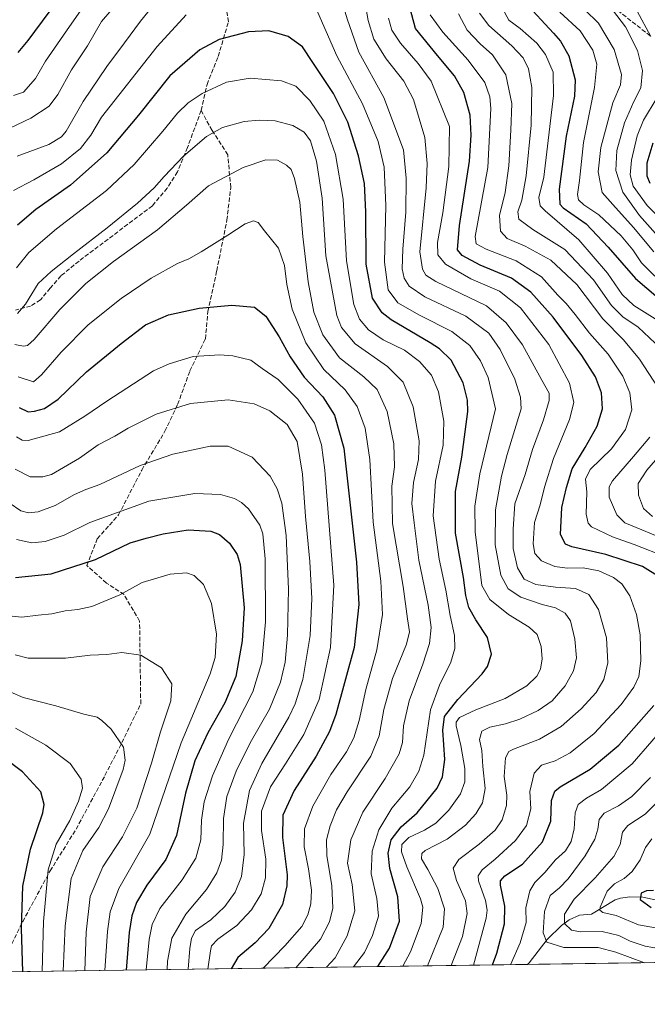
# Model space of a CAD drawing. Units: metres. Extents: x 596429 to 599847, y 4784632 to 4787001.
# Drawn here: x 597309 to 597545, y 4784639 to 4785008 of the extents above; entities that cross this region are included whole.
import ezdxf

# ---------------------------------------------------------------- set-up
doc = ezdxf.new("R2010")
doc.units = ezdxf.units.M
doc.header["$MEASUREMENT"] = 0
doc.linetypes.add('DGN Style 3', pattern=[2.307223458686699, 1.648016756204785, -0.6592067024819142])
for name, color, linetype, lineweight in [('Arbolado forestal CxS', 92, 'Continuous', 0), ('Comarca CxS', 21, 'Continuous', 0), ('Comunidad Autónoma CxS', 142, 'Continuous', 0), ('Corriente natural lineal', 142, 'Continuous', 13), ('Curva de nivel maestra', 30, 'Continuous', 30), ('Curva de nivel normal', 30, 'Continuous', 0), ('Espacio natural protegido CxS', 121, 'Continuous', 0), ('Municipio CxS', 4, 'Continuous', 0), ('Provincia CxS', 1, 'Continuous', 0), ('Senda', 7, 'DGN Style 3', 0)]:
    doc.layers.add(name, color=color, linetype=linetype, lineweight=lineweight)

# ---------------------------------------------------------------- blocks, each defined once
blk = doc.blocks.new('*U8')
at = {"layer": 'Arbolado forestal CxS', "color": 92, "linetype": 'Continuous', "lineweight": 0}
blk.add_polyline3d([(597839.0679000001, 4784658.6022, 327.7062000000006), (597277.5645000003, 4784650.501900001, 520.9459000000061), (597271.0403000005, 4784660.4431, 524.9867999999988), (597246.8728999998, 4784672.437700001, 528.5013000000035), (597244.7445, 4784673.493899999, 527.9735999999976), (597244.7414999995, 4784673.493899999, 527.9734999999928), (597207.3447000004, 4784696.477700001, 513.3502000000008), (597156.3350999998, 4784708.787500001, 492.4538999999932), (597108.8443, 4784714.0637, 477.3983000000007), (597099.7972999997, 4784711.917099999, 476.5798999999971), (597099.1935000002, 4784711.773700001, 476.4866000000038), (597056.9565000003, 4784701.753500001, 467.6806999999972), (597002.4303000001, 4784671.8577, 481.8634000000021), (596968.8115999997, 4784646.047800001, 492.4805000000051), (596462.2400000002, 4784638.74, 318.0148000000045)], dxfattribs=at)

msp = doc.modelspace()

# ---------------------------------------------------------------- linework, layer by layer
at = {"layer": 'Arbolado forestal CxS', "color": 92, "linetype": 'Continuous', "lineweight": 0, "extrusion": (0.2328007501806125, 0.003358352642222983, 0.9725186538996948), "elevation": 155548.9796039438, "flags": 128}
msp.add_lwpolyline([(4775537.372952966, -648361.9632485078), (4775537.372952967, -648046.5361737695)], dxfattribs=at)
at = {"layer": 'Arbolado forestal CxS', "color": 92, "linetype": 'Continuous', "lineweight": 0, "extrusion": (0.4958165824162596, 0.007152531080838806, 0.868397810856406), "elevation": 330813.7576182573, "flags": 128}
msp.add_lwpolyline([(4775537.444119696, -578551.1007286988), (4775537.444119695, -578324.7314903152)], dxfattribs=at)
at = {"layer": 'Comarca CxS', "color": 21, "linetype": 'Continuous', "lineweight": 0, "flags": 128}
msp.add_lwpolyline([(599847.0900007696, 4784687.569982117), (596462.2400007442, 4784638.739982119), (596456.9867000009, 4785008.052799999), (596450.4736000003, 4785465.9235), (596429.3300007435, 4786952.329982094), (599812.9800007707, 4787001.149982096)], close=True, dxfattribs=at)
at = {"layer": 'Comunidad Autónoma CxS', "color": 142, "linetype": 'Continuous', "lineweight": 0, "flags": 128}
msp.add_lwpolyline([(599847.0900007696, 4784687.569982117), (596462.2400007442, 4784638.739982119), (596456.9867000009, 4785008.052799999), (596450.4736000003, 4785465.9235), (596429.3300007435, 4786952.329982094), (599812.9800007707, 4787001.149982096)], close=True, dxfattribs=at)
at = {"layer": 'Corriente natural lineal', "color": 142, "linetype": 'Continuous', "lineweight": 13}
msp.add_polyline3d([(597499.5970000001, 4784653.7049, 392.8672999999981), (597500.2474999996, 4784654.3651, 392.5292999999947), (597507.0080000004, 4784663.043400001, 389.679999999993), (597512.3432, 4784668.331, 386.6309999999939), (597515.2063999996, 4784670.494999999, 385.2881000000052), (597519.1237000005, 4784672.170700001, 383.5761999999959), (597523.6290999996, 4784672.594699999, 382.1027000000031), (597532.5064000003, 4784677.901900001, 378.5789999999979), (597534.4916000003, 4784678.6282, 378.0445999999938), (597538.0043000003, 4784679.020199999, 376.6818000000058), (597542.9507999998, 4784678.9343, 374.9731999999931), (597549.8574000001, 4784677.475600001, 372.8414000000048)], dxfattribs=at)
at = {"layer": 'Curva de nivel maestra', "color": 30, "linetype": 'Continuous', "lineweight": 30, "flags": 128}
for points, elevation in [([(597549.3600000005, 4784798.870100001), (597542.7400000002, 4784803.030099999), (597529, 4784807.620100001), (597516.2000000002, 4784810.4901), (597513.9000000004, 4784811.470100001), (597512.0199999996, 4784815.0701), (597512.4699999997, 4784825.140100001), (597514.2699999996, 4784832.6501), (597516.3300000001, 4784839.7301), (597521.2999999998, 4784847.6601), (597525.7199999997, 4784855.670100001), (597527.7699999996, 4784862.220100001), (597527.3600000005, 4784868.220100001), (597525.1100000005, 4784874.210100001), (597520.0300000003, 4784882.2301), (597509.2000000002, 4784896.6801), (597500.9000000004, 4784905.960100001), (597493.54, 4784911.2601), (597481.7800000003, 4784916.1801), (597475.0199999996, 4784919.7401), (597473.3899999997, 4784921.960100001), (597474.0700000003, 4784931.0701), (597477.79, 4784955.2401), (597478.4500000002, 4784964.9801), (597478.0899999999, 4784972.4901), (597475.6699999999, 4784980.9801), (597472.1900000004, 4784987.2501), (597465.7800000003, 4784994.840100001), (597457.5700000003, 4785004.9301), (597451.3600000005, 4785028.370100001)], 400.0000000000001), ([(597330.6299999999, 4785025.7401), (597311.9800000006, 4785000.520099999), (597308.2300000006, 4784995.9901)], 400.0000000000001), ([(597498.4299999997, 4785015.0001), (597509.4299999997, 4785003.200099999), (597512.04, 4785000.2401), (597515.1399999997, 4784994.7501), (597517.5099999999, 4784985.710100001), (597517.2100000001, 4784979.640100001), (597514.1500000004, 4784964.540100001), (597511.4699999997, 4784944.6601), (597511.7100000001, 4784939.0701), (597513.0599999996, 4784937.620100001), (597521.5899999999, 4784931.610099999), (597529.9500000002, 4784922.960100001), (597540.1200000001, 4784911.1801), (597553.7599999999, 4784899.5701)], 375), ([(597443.4326, 4784652.894900001), (597447.8499999996, 4784659.840100001), (597451.5199999996, 4784669.940099999), (597450.9199999999, 4784679.0801), (597447.8799999999, 4784689.720100001), (597447.29, 4784695.4101), (597448.4800000006, 4784700.530099999), (597452.2400000002, 4784705.4101), (597458.1500000004, 4784710.610099999), (597465.7400000002, 4784719.860099999), (597467.7400000002, 4784724.1501), (597468.54, 4784730.600099999), (597467.8099999996, 4784741.600099999), (597468.4800000006, 4784746.800100001), (597473.4299999997, 4784753.200099999), (597482.5999999996, 4784762.800100001), (597484.5499999998, 4784765.550100001), (597486.1299999999, 4784770.100099999), (597484.6200000001, 4784776.440099999), (597480.1699999999, 4784783.030099999), (597477.6200000001, 4784787.6601), (597476.5, 4784792.120100001), (597475.5199999996, 4784798.960100001), (597472.5599999996, 4784815.5601), (597472.54, 4784831.210100001), (597474.9699999997, 4784844.050100001), (597477.2199999997, 4784861.170100001), (597477.0800000001, 4784865.5101), (597475.4299999997, 4784871.9901), (597470.9400000004, 4784880.4801), (597466.5700000003, 4784884.7501), (597463.0499999998, 4784887.0101), (597448.3799999999, 4784895.5801), (597445.0700000003, 4784898.290100001), (597441.4699999997, 4784903.800100001), (597439.0700000003, 4784916.530099999), (597438.9600000001, 4784936.200099999), (597438.4199999999, 4784946.7601), (597436.1399999997, 4784957.190099999), (597432.1299999999, 4784969.860099999), (597426.7800000003, 4784980.590100001), (597419.0599999996, 4784992.1801), (597415.1600000003, 4784998.130100001), (597409.7199999997, 4785001.9101), (597402.4800000006, 4785004.1601), (597394.8200000003, 4785003.7401), (597383.8099999996, 4785000.8101), (597376.5999999996, 4784996.940099999), (597365.29, 4784987.210100001), (597353.5099999999, 4784972.4901), (597341.7000000002, 4784958.2501), (597328.0199999996, 4784946.210100001), (597314.9800000006, 4784937.050100001), (597308.1200000001, 4784931.190099999)], 425), ([(597546.6600000003, 4784961.880100001), (597544.4199999999, 4784954.4801), (597544.4100000003, 4784949.720100001), (597545.5300000003, 4784946.970100001)], 350), ([(597308.7300000006, 4784862.7601), (597312.0899999999, 4784861.140100001), (597314.5199999996, 4784861.3201), (597318.3099999996, 4784862.380100001), (597323.4000000004, 4784865.880100001), (597334.0499999998, 4784876.0801), (597347.04, 4784886.720100001), (597356.1500000004, 4784893.780099999), (597364.8200000003, 4784897.4801), (597376.3600000005, 4784900.0701), (597388.6600000003, 4784901.140100001), (597397.1299999999, 4784900.340100001), (597401.3399999999, 4784897.040100001), (597406.3499999996, 4784889.2601), (597410.4500000002, 4784881.790100001), (597415.7999999998, 4784874.1601), (597422.7300000006, 4784866.710100001), (597427.2000000002, 4784859.870100001), (597430.7100000001, 4784847.4101), (597435.3600000005, 4784804.640100001), (597436.2999999998, 4784788.7501), (597434.4800000006, 4784772.6801), (597427.6200000001, 4784747.4801), (597425.2300000006, 4784741.170100001), (597420.3200000003, 4784731.880100001), (597412.0099999999, 4784719.040100001), (597407.7800000003, 4784709.700099999), (597407.6399999997, 4784701.370100001), (597409.3499999996, 4784687.380100001), (597409.29, 4784683.220100001), (597407.6299999999, 4784676.190099999), (597402.5, 4784667.130100001), (597397.3700000001, 4784661.860099999), (597390.7999999998, 4784656.270099999), (597388.3716000002, 4784652.100600001)], 450), ([(597307.3399999999, 4784798.960100001), (597320.8200000003, 4784800.280099999), (597337.4800000006, 4784805.7301), (597350.4800000006, 4784811.9101), (597356.4800000006, 4784813.640100001), (597362.8200000003, 4784815.340100001), (597372.1500000004, 4784816.840100001), (597380.7000000002, 4784816.300100001), (597383.9699999997, 4784815.100099999), (597387.79, 4784811.770099999), (597390.5700000003, 4784807.5001), (597391.6799999997, 4784803.800100001), (597393.2100000001, 4784787.4901), (597392.5300000003, 4784775.140100001), (597390.1299999999, 4784761.7401), (597386.0099999999, 4784751.920100001), (597379.5599999996, 4784740.630100001), (597374.6600000003, 4784730.0801), (597371.2599999999, 4784717.950099999), (597367.8499999996, 4784702.100099999), (597363.8799999999, 4784693.130100001), (597356.75, 4784683.420100001), (597352.8700000001, 4784676.9301), (597351.0199999996, 4784671.9301), (597350.0300000003, 4784665.6501), (597348.9397999998, 4784651.5318)], 475), ([(597310.0909000002, 4784650.9713), (597309.6100000005, 4784667.1601), (597310.1600000003, 4784683.030099999), (597313.0199999996, 4784696.970100001), (597317.6200000001, 4784710.5601), (597318.1500000004, 4784713.690099999), (597316.8399999999, 4784718.5001), (597310.0099999999, 4784726.050100001), (597287.9900000002, 4784742.5001), (597278.3200000003, 4784748.4101), (597274.0599999996, 4784750.2401), (597268.6799999997, 4784749.770099999), (597253.9600000001, 4784744.270099999), (597234.6600000003, 4784735.1801), (597219.1500000004, 4784728.460100001), (597186.8200000003, 4784713.4001), (597153.4800000006, 4784695.610099999), (597129.1500000004, 4784683.640100001), (597117.2100000001, 4784677.120100001), (597104.6799999997, 4784667.790100001), (597093.3600000005, 4784656.360099999), (597086.0100999996, 4784647.738700001)], 500), ([(597486.4278999995, 4784653.5152), (597488.1299999999, 4784657.970100001), (597490.9699999997, 4784668.950099999), (597491.1500000004, 4784675.5701), (597489.5, 4784683.4001), (597489.5, 4784685.050100001), (597491.1500000004, 4784686.970100001), (597497.7199999997, 4784691.290100001), (597505.2199999997, 4784699.690099999), (597508.4100000003, 4784707.450099999), (597508.6100000005, 4784715.290100001), (597509.9100000003, 4784718.770099999), (597511.9199999999, 4784720.420100001), (597523.1500000004, 4784726.950099999), (597533.8399999999, 4784735.9901), (597547.0599999996, 4784750.880100001)], 400.0000000000001), ([(597546.9500000002, 4784681.450099999), (597544.3300000001, 4784681.290100001), (597542.25, 4784680.4801), (597541.9500000002, 4784678.040100001), (597546.0800000001, 4784675.040100001)], 375), ([(597388.3716000002, 4784652.100600001), (597388.3715000004, 4784652.100400001)], 450)]:
    msp.add_lwpolyline(points, dxfattribs=dict(at, elevation=elevation))
at = {"layer": 'Curva de nivel normal', "color": 30, "linetype": 'Continuous', "lineweight": 0, "flags": 128}
for points, elevation in [([(597306.6699999999, 4784979.82), (597310.3399999999, 4784981.100000001), (597314.8899999997, 4784986.210000001), (597318.7100000001, 4784992.680000001), (597326.4900000002, 4785004.140000001), (597342.5899999999, 4785027.180000001)], 405), ([(597366.8200000003, 4785023.210000001), (597354.2800000003, 4785007.699999999), (597348.3600000005, 4784999.65), (597341.6200000001, 4784990.699999999), (597332.8200000003, 4784977.560000001), (597326.4000000004, 4784966.449999999), (597324.6699999999, 4784964.310000001), (597319.8399999999, 4784961.42), (597308.0700000003, 4784957.02)], 415), ([(597462.1111000003, 4784653.164100001), (597467.9000000004, 4784667.75), (597468.4900000002, 4784674.539999999), (597465.9299999997, 4784682.189999999), (597462.25, 4784689.32), (597459.8399999999, 4784693.34), (597459.9900000002, 4784695.359999999), (597461.2400000002, 4784696.460000001), (597469.4900000002, 4784700.74), (597476.3399999999, 4784705.930000001), (597480.2699999996, 4784710.210000001), (597482.7699999996, 4784714.33), (597483.7000000002, 4784719.779999999), (597482.8899999997, 4784727.980000001), (597482.4500000002, 4784733.960000001), (597481.6200000001, 4784738.109999999), (597482.4299999997, 4784741.25), (597485.5099999999, 4784742.800000001), (597491.3799999999, 4784743.960000001), (597496.7599999999, 4784745.710000001), (597503.5700000003, 4784749.029999999), (597508.8099999996, 4784752.699999999), (597513.6900000004, 4784758.210000001), (597516.8899999997, 4784763.880000001), (597518.0199999996, 4784768.800000001), (597517.4400000004, 4784775.810000001), (597515.7699999996, 4784782.699999999), (597513.7400000002, 4784785.58), (597510.1500000004, 4784787.560000001), (597505.1500000004, 4784788.74), (597497.1500000004, 4784791.560000001), (597492.3799999999, 4784794.680000001), (597489.54, 4784799.75), (597487.4500000002, 4784811.130000001), (597487.5499999998, 4784824.359999999), (597489.8700000001, 4784836.970000001), (597491.9900000002, 4784845.029999999), (597497.1799999997, 4784862.210000001), (597496.9900000002, 4784866.600000001), (597494.8499999996, 4784873.33), (597489.3200000003, 4784884.539999999), (597485.04, 4784890.630000001), (597476.4199999999, 4784897.050000001), (597461.0199999996, 4784904.310000001), (597455.1200000001, 4784908.220000001), (597453.3300000001, 4784911.24), (597452.5099999999, 4784914.77), (597452.7599999999, 4784922.119999999), (597453.9699999997, 4784936.029999999), (597454.0999999996, 4784948.83), (597453.04, 4784959.439999999), (597445.6600000003, 4784979.050000001), (597436.3200000003, 4784996.039999999), (597432.0499999998, 4785008.199999999), (597428.4000000004, 4785020.15)], 415), ([(597470.9323000005, 4784653.2915), (597475.2599999999, 4784664.180000001), (597477.0199999996, 4784672.789999999), (597476.3200000003, 4784677.560000001), (597472.9100000003, 4784685.26), (597471.7300000006, 4784689.890000001), (597473.8099999996, 4784693.029999999), (597481.5099999999, 4784698.890000001), (597487.4800000006, 4784704.109999999), (597490.1299999999, 4784707.970000001), (597491.7400000002, 4784713.32), (597491.8399999999, 4784717.189999999), (597490.8799999999, 4784724.210000001), (597491.3399999999, 4784731.210000001), (597492.6299999999, 4784733.609999999), (597494.3600000005, 4784734.539999999), (597504.0599999996, 4784738.26), (597512.2800000003, 4784743), (597519.79, 4784749.58), (597525.4000000004, 4784755.810000001), (597528.2100000001, 4784760.619999999), (597529.8200000003, 4784766.84), (597529.2800000003, 4784776.33), (597526.25, 4784786.960000001), (597522.6799999997, 4784792.58), (597517.6200000001, 4784794.84), (597510.1399999997, 4784795.25), (597502.7599999999, 4784796.26), (597498.4000000004, 4784798.32), (597495.8200000003, 4784802.58), (597494.2100000001, 4784809.850000001), (597494.1900000004, 4784817.029999999), (597494.8499999996, 4784826.58), (597498.7000000002, 4784837.539999999), (597501.5199999996, 4784847.02), (597505.5999999996, 4784858.119999999), (597507.7599999999, 4784865.300000001), (597507.7800000003, 4784868.17), (597505, 4784872.939999999), (597497.6699999999, 4784886.230000001), (597491.5599999996, 4784894.5), (597484.1799999997, 4784900.9), (597465.1699999999, 4784910.029999999), (597461.4299999997, 4784912.350000001), (597460.1399999997, 4784914.67), (597459.1500000004, 4784921.210000001), (597461.54, 4784945.180000001), (597461.9500000002, 4784954.350000001), (597461.0300000003, 4784964.07), (597456.8300000001, 4784978.300000001), (597453.1699999999, 4784985.180000001), (597446.4900000002, 4784993.539999999), (597441.8700000001, 4785000.930000001), (597439.8200000003, 4785007.99), (597437.7000000002, 4785020.189999999)], 410), ([(597346.7100000001, 4785015.850000001), (597339.7199999997, 4785007.539999999), (597334.4299999997, 4784998.5), (597328.3499999996, 4784989.49), (597323.3399999999, 4784980.26), (597320.0199999996, 4784975.850000001), (597313.1699999999, 4784971.34), (597302.8600000005, 4784966.41)], 410), ([(597419.9600000001, 4785013.01), (597428, 4784994.76), (597437.6100000005, 4784976.720000001), (597443.5099999999, 4784962.529999999), (597445.7400000002, 4784952.980000001), (597446.3600000005, 4784938.539999999), (597445.9299999997, 4784917.300000001), (597447.2999999998, 4784906.859999999), (597450.9000000004, 4784902.060000001), (597459.0199999996, 4784897.390000001), (597471.2300000006, 4784891.289999999), (597477.9400000004, 4784886), (597481.9100000003, 4784880.300000001), (597484.8300000001, 4784874.02), (597487.54, 4784862.210000001), (597481.6600000003, 4784837.789999999), (597479.7999999998, 4784825.76), (597480, 4784816.060000001), (597482.5, 4784795.890000001), (597485.4699999997, 4784790.640000001), (597492.4699999997, 4784784.99), (597500.2699999996, 4784780.279999999), (597503.1900000004, 4784777.58), (597504.6900000004, 4784773.07), (597505.0599999996, 4784768.34), (597504.4800000006, 4784764.539999999), (597503.1500000004, 4784761.92), (597499.3799999999, 4784758.24), (597491.2800000003, 4784753.560000001), (597480.1799999997, 4784749.27), (597474.0199999996, 4784746.34), (597472.7699999996, 4784744.59), (597472.8200000003, 4784743.210000001), (597474.6100000005, 4784735.880000001), (597476.0800000001, 4784727.210000001), (597476.1299999999, 4784722.210000001), (597474.4500000002, 4784717.74), (597470.0899999999, 4784711.640000001), (597465.2199999997, 4784706.74), (597460.9600000001, 4784704.039999999), (597455.0700000003, 4784701.289999999), (597452.4800000006, 4784698.680000001), (597452.3200000003, 4784695.949999999), (597454.3300000001, 4784690.300000001), (597459.4500000002, 4784678.32), (597460.2800000003, 4784675.15), (597459.7400000002, 4784669.100000001), (597455.6299999999, 4784658.380000001), (597452.8557000002, 4784653.0306)], 420), ([(597490.2599999999, 4785012.470000001), (597492.6100000005, 4785008.07), (597496.8200000003, 4785005.029999999), (597503.1399999997, 4784999.529999999), (597506.3899999997, 4784995.24), (597509.2000000002, 4784988.600000001), (597509.4199999999, 4784979.82), (597505.7000000002, 4784949.210000001), (597503.9100000003, 4784941.539999999), (597504.3600000005, 4784938.41), (597506.2699999996, 4784936.480000001), (597518.8799999999, 4784925.619999999), (597529.6500000004, 4784913.15), (597535.1699999999, 4784905.15), (597539.4900000002, 4784901.02), (597548.4800000006, 4784895.359999999)], 380), ([(597547, 4784921.119999999), (597539.4600000001, 4784930.32), (597531.6600000003, 4784938.880000001), (597527.7000000002, 4784943.480000001), (597526.0999999996, 4784951.15), (597527.1100000005, 4784960.32), (597531.6900000004, 4784977.09), (597534.4800000006, 4784983.880000001), (597534.8399999999, 4784987.680000001), (597532.1500000004, 4784997.100000001), (597526.2300000006, 4785006.949999999), (597521.1600000003, 4785011.970000001)], 365), ([(597531.5599999996, 4785012.02), (597536.3399999999, 4785005.58), (597540.9199999999, 4784996.730000001), (597542.8399999999, 4784989.26), (597542.2100000001, 4784982.720000001), (597539.5, 4784977.539999999), (597536, 4784969.539999999), (597533.1799999997, 4784959.210000001), (597532.75, 4784951.710000001), (597535.4400000004, 4784943.539999999), (597541.6799999997, 4784934.850000001), (597552.6200000001, 4784922.42)], 360), ([(597306.6900000004, 4784944.119999999), (597314.2999999998, 4784948.17), (597324.6500000004, 4784954.119999999), (597331.7300000006, 4784959.880000001), (597335.6200000001, 4784964.880000001), (597339.6600000003, 4784971.720000001), (597360.5300000003, 4784998.189999999), (597371.4100000003, 4785010.130000001)], 420), ([(597447.4800000006, 4785008.869999999), (597448.7300000006, 4785004.33), (597451.9199999999, 4784999.460000001), (597458.5899999999, 4784991.850000001), (597463.4900000002, 4784985.220000001), (597470.3399999999, 4784968.210000001), (597470.0800000001, 4784953.199999999), (597467.8499999996, 4784935.810000001), (597465.8799999999, 4784924.66), (597465.9199999999, 4784919.980000001), (597468.79, 4784916.58), (597478.3300000001, 4784911.01), (597489.0999999996, 4784906.350000001), (597496.9900000002, 4784900.08), (597507.6799999997, 4784886.33), (597515.3399999999, 4784871.92), (597517.0599999996, 4784864.640000001), (597515.4299999997, 4784858.27), (597509.3099999996, 4784843.640000001), (597505.9400000004, 4784832.880000001), (597504.3899999997, 4784826.210000001), (597502.1799999997, 4784819.539999999), (597501.7000000002, 4784811.51), (597502.3899999997, 4784807.890000001), (597504.8200000003, 4784805.24), (597509.8099999996, 4784803.09), (597514.5599999996, 4784802.380000001), (597520.5599999996, 4784802.529999999), (597526.3300000001, 4784801.369999999), (597531.9100000003, 4784798.880000001), (597535.04, 4784796.51), (597538.0300000003, 4784792.08), (597540.5099999999, 4784784.99), (597541.9199999999, 4784777.350000001), (597542.2199999997, 4784767.619999999), (597541.3799999999, 4784761.82), (597539.5499999998, 4784757.82), (597534.7800000003, 4784751.279999999), (597524.6200000001, 4784740.41), (597515.6900000004, 4784733.060000001), (597509.9500000002, 4784730.180000001), (597504.8200000003, 4784728.439999999), (597502.0999999996, 4784725.5), (597500.4800000006, 4784718.600000001), (597500.7999999998, 4784712.100000001), (597499.2300000006, 4784705.880000001), (597495.1200000001, 4784700.27), (597487.4800000006, 4784693.16), (597482.5599999996, 4784689.180000001), (597481.1399999997, 4784686.91), (597481.2000000002, 4784685.140000001), (597483.79, 4784677.74), (597484.4600000001, 4784674.09), (597484.04, 4784671.09), (597479.3233000003, 4784653.412500001)], 405), ([(597463.0700000003, 4785010.050000001), (597467.8300000001, 4785003.539999999), (597477.3899999997, 4784993.119999999), (597483.6200000001, 4784984.680000001), (597485.4800000006, 4784979.359999999), (597485.8399999999, 4784974.9), (597484.7199999997, 4784952.779999999), (597479.9600000001, 4784926.960000001), (597480.3200000003, 4784924.199999999), (597484.1299999999, 4784922.140000001), (597495.3499999996, 4784917.76), (597504.8700000001, 4784911.76), (597511.0300000003, 4784904.930000001), (597514.0999999996, 4784901.810000001), (597517.5499999998, 4784897.619999999), (597522.9400000004, 4784890.630000001), (597529.8499999996, 4784882.77), (597535.3399999999, 4784874.539999999), (597538.0700000003, 4784868.26), (597538.7599999999, 4784861.9), (597536.4500000002, 4784854.460000001), (597531.1299999999, 4784847.189999999), (597523.1500000004, 4784839.460000001), (597521.3799999999, 4784835.880000001), (597521.8700000001, 4784831.09), (597521.6200000001, 4784822.689999999), (597522.3300000001, 4784819.26), (597523.6600000003, 4784818), (597531.4600000001, 4784814.189999999), (597539.6699999999, 4784811.310000001), (597551.7999999998, 4784806.52)], 395), ([(597548.6399999997, 4784870.15), (597541.6699999999, 4784880.84), (597535.5899999999, 4784888.180000001), (597527.9500000002, 4784896.01), (597518.1500000004, 4784908.880000001), (597508.3399999999, 4784917.99), (597498.7000000002, 4784923.300000001), (597491.9600000001, 4784926.140000001), (597489.4199999999, 4784928.880000001), (597489.0800000001, 4784934.77), (597491.2100000001, 4784943.449999999), (597492.6500000004, 4784953.439999999), (597493.3499999996, 4784966.880000001), (597493.7800000003, 4784976.880000001), (597491.5300000003, 4784987.529999999), (597486.4900000002, 4784995.15), (597481.8799999999, 4784999.16), (597476.9400000004, 4785004.390000001), (597473.7000000002, 4785010.449999999)], 390), ([(597547.4900000002, 4784886.880000001), (597541.1200000001, 4784892.84), (597535.3700000001, 4784896.76), (597531.1200000001, 4784901.02), (597524.3899999997, 4784910.600000001), (597513.6299999999, 4784922.08), (597501.6699999999, 4784929.529999999), (597496.4100000003, 4784933.470000001), (597495.9400000004, 4784936.109999999), (597497.4299999997, 4784940.58), (597499.0599999996, 4784949.699999999), (597500.9600000001, 4784968.66), (597501.2800000003, 4784982.880000001), (597500.04, 4784989.859999999), (597497.9400000004, 4784994), (597493.7400000002, 4784998.460000001), (597485.0599999996, 4785006.119999999), (597481.6200000001, 4785010.680000001)], 385), ([(597547.3799999999, 4784912.060000001), (597542.4600000001, 4784916.980000001), (597539.1600000003, 4784921.960000001), (597534.8099999996, 4784927.119999999), (597526.4199999999, 4784934.99), (597520.79, 4784938.810000001), (597518.7300000006, 4784940.609999999), (597518.3200000003, 4784942.609999999), (597519.1799999997, 4784947.880000001), (597520.6600000003, 4784962.210000001), (597524.7800000003, 4784982.810000001), (597525.5899999999, 4784991.609999999), (597524.1200000001, 4784996.810000001), (597519.3300000001, 4785004.050000001), (597511.7199999997, 4785011.130000001)], 370), ([(597540.8200000003, 4785011.539999999), (597545.8600000005, 4785001.92)], 355), ([(597434.2230000002, 4784652.761800001), (597438.4199999999, 4784658.189999999), (597441.4199999999, 4784664.539999999), (597443.6200000001, 4784671.77), (597443.0700000003, 4784678.460000001), (597440.8600000005, 4784687.77), (597441.3499999996, 4784696.210000001), (597443.8099999996, 4784704.210000001), (597448.6799999997, 4784712.33), (597455.4000000004, 4784720.380000001), (597458.7599999999, 4784726.27), (597460.6399999997, 4784732.210000001), (597463.1699999999, 4784749.300000001), (597466.54, 4784758.52), (597470.79, 4784767.199999999), (597472.3600000005, 4784772.289999999), (597472.2300000006, 4784777.180000001), (597470.5800000001, 4784784.619999999), (597468.9100000003, 4784794.210000001), (597466.4400000004, 4784805.77), (597464.1600000003, 4784822.100000001), (597465.0300000003, 4784835.100000001), (597467.9299999997, 4784848.539999999), (597468.2599999999, 4784857.539999999), (597466.2400000002, 4784868.609999999), (597463.6200000001, 4784874.82), (597459.0599999996, 4784879.939999999), (597453.4699999997, 4784884.210000001), (597445.4800000006, 4784888.130000001), (597439.9199999999, 4784891.890000001), (597436.5, 4784895.9), (597434.4400000004, 4784901.33), (597431.7100000001, 4784917.77), (597430.3700000001, 4784940.930000001), (597427.5800000001, 4784957.640000001), (597423.1799999997, 4784970.24), (597417.9500000002, 4784978.01), (597412.6600000003, 4784983.390000001), (597407.25, 4784985.390000001), (597395.5499999998, 4784986.279999999), (597386.6600000003, 4784984.789999999), (597377.4400000004, 4784980.58), (597372.1699999999, 4784977.07), (597368.1799999997, 4784973.210000001), (597362.7000000002, 4784966.42), (597351.9199999999, 4784953.880000001), (597341.5700000003, 4784944.189999999), (597322.79, 4784929.779999999), (597312.3899999997, 4784920.850000001), (597307.7999999998, 4784915.210000001)], 430), ([(597548.3300000001, 4784979.100000001), (597543.1699999999, 4784970.52), (597540.7999999998, 4784964.699999999), (597538.7100000001, 4784955.51), (597538.1399999997, 4784950.060000001), (597539.2800000003, 4784945.84), (597544.54, 4784938.539999999), (597556.5300000003, 4784926.52)], 355), ([(597308.1299999999, 4784897.980000001), (597311.2000000002, 4784901.51), (597315.9100000003, 4784909.300000001), (597320.8200000003, 4784913.720000001), (597329.1500000004, 4784920.460000001), (597341.8200000003, 4784930.17), (597353.1500000004, 4784939.41), (597359.4800000006, 4784945.130000001), (597363.1500000004, 4784949.470000001), (597370.4800000006, 4784957.119999999), (597379.1500000004, 4784964.430000001), (597385.1500000004, 4784967.83), (597393.2199999997, 4784970.029999999), (597398.8600000005, 4784970.619999999), (597404.8600000005, 4784970.34), (597411.5599999996, 4784968.619999999), (597415.8200000003, 4784966.029999999), (597418.1900000004, 4784962.76), (597420.4400000004, 4784955.220000001), (597422.4900000002, 4784941.33), (597423.9400000004, 4784919.640000001), (597428.0599999996, 4784897.279999999), (597429.7999999998, 4784892.710000001), (597434.9100000003, 4784886.640000001), (597447.0099999999, 4784878.07), (597452.9199999999, 4784872.180000001), (597456.6799999997, 4784863), (597458.9600000001, 4784850.210000001), (597458.6900000004, 4784843.210000001), (597456.7599999999, 4784834.539999999), (597456.1500000004, 4784826.680000001), (597457.0199999996, 4784819.460000001), (597458.8099999996, 4784805.4), (597462.2999999998, 4784788.560000001), (597463.4000000004, 4784780.210000001), (597462.7999999998, 4784774.210000001), (597460.3499999996, 4784766.369999999), (597455.1200000001, 4784752.640000001), (597453.0999999996, 4784743.199999999), (597452.7400000002, 4784736.970000001), (597451.4100000003, 4784732.74), (597446.1600000003, 4784723.51), (597437.8200000003, 4784710.880000001), (597433.2400000002, 4784700.42), (597432.0700000003, 4784691.680000001), (597433.8300000001, 4784683.65), (597434.7800000003, 4784673.850000001), (597431.9299999997, 4784664.42), (597427.4000000004, 4784656.210000001), (597424.2065000003, 4784652.6173)], 435), ([(597307.1500000004, 4784886.41), (597310.4100000003, 4784885.76), (597311.8499999996, 4784886.02), (597314.4299999997, 4784888.279999999), (597323.9699999997, 4784899.470000001), (597333.8300000001, 4784909.26), (597344.2400000002, 4784917.470000001), (597360.7400000002, 4784929.359999999), (597371.54, 4784938.730000001), (597379.8200000003, 4784945.960000001), (597392.8200000003, 4784952.84), (597401.4100000003, 4784955.74), (597405.7699999996, 4784955.5), (597409.1399999997, 4784953.730000001), (597410.8799999999, 4784952.060000001), (597412.1699999999, 4784948.699999999), (597414.1699999999, 4784939.83), (597415.3200000003, 4784926.880000001), (597417.2100000001, 4784909.880000001), (597419.4299999997, 4784898.539999999), (597422.8200000003, 4784890.039999999), (597429.0700000003, 4784881.4), (597438.1699999999, 4784874.24), (597443.1200000001, 4784869.430000001), (597446.8700000001, 4784861.180000001), (597449.4800000006, 4784849.100000001), (597449.6500000004, 4784840.52), (597448.6399999997, 4784833.210000001), (597448.9299999997, 4784819.210000001), (597452.9000000004, 4784795.58), (597454.5, 4784783.369999999), (597455.3499999996, 4784778.58), (597454.1299999999, 4784773.859999999), (597448.9000000004, 4784761.02), (597445.7000000002, 4784749.439999999), (597443.9800000006, 4784739.439999999), (597440.7699999996, 4784731.859999999), (597431.8600000005, 4784718.49), (597427.8799999999, 4784711.74), (597425.5800000001, 4784705.699999999), (597424.1900000004, 4784700.42), (597424.2800000003, 4784694.539999999), (597426.1699999999, 4784683.210000001), (597426.5, 4784674.880000001), (597425.2999999998, 4784669.720000001), (597421.8600000005, 4784663.140000001), (597412.6124, 4784652.449999999)], 440), ([(597308.3499999996, 4784874.279999999), (597314.1200000001, 4784872.359999999), (597317.1500000004, 4784875.01), (597324.4800000006, 4784883.539999999), (597334.7000000002, 4784893.699999999), (597347.0199999996, 4784903.640000001), (597358.2800000003, 4784911.24), (597368.1600000003, 4784916.75), (597372.4199999999, 4784918.58), (597377.1299999999, 4784921.189999999), (597387.0499999998, 4784927.359999999), (597393.5999999996, 4784931.699999999), (597396.6900000004, 4784932.77), (597398.4600000001, 4784932.189999999), (597400.8499999996, 4784929.08), (597406.1600000003, 4784922.5), (597408.4000000004, 4784916.02), (597409.2000000002, 4784908.859999999), (597411.25, 4784899.619999999), (597416.4199999999, 4784887.02), (597423.1600000003, 4784876.960000001), (597431.1399999997, 4784869.300000001), (597435.6200000001, 4784863.119999999), (597438.6900000004, 4784855.01), (597440.4000000004, 4784843.180000001), (597441.6799999997, 4784819.67), (597444.5199999996, 4784797.58), (597445.2000000002, 4784785.029999999), (597443.04, 4784771.789999999), (597438.9600000001, 4784756.880000001), (597436.4000000004, 4784745.26), (597434.4100000003, 4784738.75), (597431.6200000001, 4784733.550000001), (597425.8300000001, 4784725.02), (597419, 4784713.16), (597415.9000000004, 4784704.539999999), (597415.8200000003, 4784697.779999999), (597417.4100000003, 4784689.58), (597418.4800000006, 4784681.539999999), (597418.2999999998, 4784676.5), (597417.1600000003, 4784672.26), (597414.8399999999, 4784667.880000001), (597408.54, 4784660.710000001), (597400.3323999997, 4784652.2729)], 445), ([(597379.6546, 4784651.9746), (597380.5899999999, 4784658.869999999), (597380.9900000002, 4784660.730000001), (597383.3200000003, 4784663.189999999), (597390.5300000003, 4784668.279999999), (597396.0199999996, 4784674.210000001), (597399.6399999997, 4784680.210000001), (597401.2699999996, 4784686.15), (597401.3399999999, 4784693.180000001), (597399.7300000006, 4784703.960000001), (597399.7999999998, 4784711.189999999), (597403.1399999997, 4784720.32), (597408.7800000003, 4784728.960000001), (597415.6699999999, 4784740.01), (597421.4100000003, 4784753.140000001), (597425.5999999996, 4784772.66), (597426.9600000001, 4784796.02), (597423.54, 4784839.27), (597422.3300000001, 4784848.720000001), (597419.6399999997, 4784856.810000001), (597413.3899999997, 4784865.869999999), (597406.0099999999, 4784873.180000001), (597399.9400000004, 4784877.34), (597395.7400000002, 4784880.5), (597388.9199999999, 4784882.180000001), (597384.1299999999, 4784882.529999999), (597374.0999999996, 4784881.880000001), (597365.04, 4784879.16), (597359.1500000004, 4784876.430000001), (597341.6600000003, 4784865.09), (597333.4000000004, 4784859.480000001), (597323.9500000002, 4784853.539999999), (597312.1699999999, 4784850.350000001), (597309.9000000004, 4784850.42), (597307.7800000003, 4784851.699999999)], 455), ([(597307.2800000003, 4784839.529999999), (597312.8600000005, 4784836.730000001), (597317.6900000004, 4784836.689999999), (597320.8399999999, 4784837.550000001), (597331.4100000003, 4784843.680000001), (597338.4500000002, 4784848.779999999), (597344.7400000002, 4784852.02), (597349.7100000001, 4784854.949999999), (597360.2100000001, 4784860.24), (597373.0599999996, 4784864.199999999), (597387.1799999997, 4784865.630000001), (597397.04, 4784864.109999999), (597402.8200000003, 4784861.52), (597409.3399999999, 4784856.310000001), (597413.0899999999, 4784849.92), (597415.1399999997, 4784837.720000001), (597416.3200000003, 4784821.84), (597417.9500000002, 4784804.980000001), (597418.6600000003, 4784791), (597417.9699999997, 4784777.189999999), (597415.2300000006, 4784760.67), (597412.3799999999, 4784751.470000001), (597410, 4784746.460000001), (597399.8899999997, 4784729.08), (597395.1799999997, 4784718.970000001), (597393.04, 4784706.699999999), (597393.1799999997, 4784694.92), (597392.2599999999, 4784686.65), (597389.8700000001, 4784680.84), (597385.9699999997, 4784675.390000001), (597380.7800000003, 4784670.4), (597374.9900000002, 4784666.380000001), (597373.4100000003, 4784663.560000001), (597372.79, 4784659.67), (597372.1628000002, 4784651.8665)], 460), ([(597552.5099999999, 4784812.640000001), (597536.2000000002, 4784819.42), (597533.0999999996, 4784822.49), (597530.2800000003, 4784829.039999999), (597530.3300000001, 4784832.970000001), (597531.5800000001, 4784835.24), (597539.4500000002, 4784844.369999999), (597545.4800000006, 4784851.560000001)], 390), ([(597305.0700000003, 4784826.960000001), (597309.4400000004, 4784823.980000001), (597312.25, 4784823.25), (597315.8799999999, 4784823.609999999), (597322.3300000001, 4784825.9), (597329.4800000006, 4784830.140000001), (597333.7999999998, 4784831.960000001), (597339.0999999996, 4784833.859999999), (597354.1299999999, 4784841.02), (597366.4900000002, 4784845.26), (597380.4199999999, 4784848.24), (597387.2599999999, 4784848.27), (597396.2999999998, 4784844.07), (597403, 4784836.970000001), (597405.5999999996, 4784832.230000001), (597407.3300000001, 4784826.880000001), (597408.9800000006, 4784814.710000001), (597409.8499999996, 4784794.58), (597409.5199999996, 4784777.24), (597408.5700000003, 4784767.119999999), (597406.8399999999, 4784759.630000001), (597402.7000000002, 4784749.539999999), (597395.5, 4784736.880000001), (597390.2100000001, 4784726.210000001), (597386.7800000003, 4784716.710000001), (597385.4299999997, 4784708.449999999), (597385.3799999999, 4784698.779999999), (597384.6799999997, 4784692.9), (597382.9900000002, 4784688.07), (597379.0599999996, 4784681.880000001), (597371.2999999998, 4784672.630000001), (597366.0199999996, 4784663.57), (597364.4500000002, 4784654.930000001), (597364.3395999996, 4784651.753599999)], 465), ([(597546.4800000006, 4784821.869999999), (597543.1299999999, 4784824.880000001), (597541.3399999999, 4784829.880000001), (597541.1299999999, 4784834.210000001), (597544.3700000001, 4784839.210000001), (597551.7000000002, 4784847.539999999)], 385), ([(597307.7400000002, 4784813.189999999), (597313.5, 4784811.99), (597318.5499999998, 4784812.42), (597325.6500000004, 4784814.859999999), (597335.2400000002, 4784819.539999999), (597357.4199999999, 4784827.58), (597374.7199999997, 4784830.460000001), (597384.3300000001, 4784830.130000001), (597389.5899999999, 4784828.619999999), (597392.29, 4784827.029999999), (597394.9199999999, 4784824.640000001), (597399.1399999997, 4784818.529999999), (597400.29, 4784815.289999999), (597401.1799999997, 4784805.91), (597401.2000000002, 4784782.300000001), (597399.8799999999, 4784767.109999999), (597396.4900000002, 4784755.980000001), (597387.2999999998, 4784738.09), (597381.2999999998, 4784724.539999999), (597378.25, 4784714.680000001), (597377.2599999999, 4784707.83), (597376.9500000002, 4784700.460000001), (597375.1500000004, 4784693.560000001), (597370, 4784685.460000001), (597361.5599999996, 4784674.710000001), (597358.7400000002, 4784668.75), (597357.5899999999, 4784663.02), (597356.3927999996, 4784651.639000001)], 470), ([(597340.8645000001, 4784651.414999999), (597341.8700000001, 4784666.119999999), (597342.9299999997, 4784673.390000001), (597346.1900000004, 4784682.210000001), (597357.8399999999, 4784702.539999999), (597369.6100000005, 4784736.880000001), (597380.4800000006, 4784762.74), (597382.2999999998, 4784768.91), (597382.8600000005, 4784777.65), (597380.9199999999, 4784789.16), (597377.9600000001, 4784796.25), (597374.4800000006, 4784799.74), (597371.5499999998, 4784800.699999999), (597365.4199999999, 4784800.15), (597354.8799999999, 4784797.100000001), (597346.5999999996, 4784792.470000001), (597336.0300000003, 4784788.08), (597330.8499999996, 4784786.930000001), (597326.04, 4784786.41), (597321, 4784785.279999999), (597315.8600000005, 4784784.82), (597309.8099999996, 4784783.99), (597303.7300000006, 4784784.720000001)], 480), ([(597333.3662, 4784651.3068), (597333.8600000005, 4784665.84), (597335.4199999999, 4784679.16), (597340.1699999999, 4784690.34), (597347.5899999999, 4784701.539999999), (597352.8899999997, 4784712.390000001), (597358.4299999997, 4784729.26), (597361.8300000001, 4784741.060000001), (597365.7300000006, 4784752.630000001), (597366.0700000003, 4784759.050000001), (597362.1900000004, 4784765), (597354.4400000004, 4784769.83), (597347.29, 4784770.76), (597341.6799999997, 4784770.08), (597335.4199999999, 4784769.83), (597326.1500000004, 4784768.609999999), (597312.1500000004, 4784768.710000001), (597307.29, 4784769.850000001)], 485), ([(597325.3278000001, 4784651.1908), (597326.0800000001, 4784668.16), (597328.2599999999, 4784685.91), (597332.6600000003, 4784696.5), (597338.6200000001, 4784705.060000001), (597342.3200000003, 4784712.140000001), (597347.7999999998, 4784726.859999999), (597348.6100000005, 4784730.430000001), (597347.8799999999, 4784735.279999999), (597343.29, 4784742.02), (597339.8600000005, 4784745.26), (597338.0300000003, 4784746.560000001), (597333.0199999996, 4784747.630000001), (597322.5599999996, 4784750.75), (597310.2599999999, 4784753.9), (597300.8399999999, 4784757.9)], 490), ([(597553.6500000004, 4784746.01), (597538.8600000005, 4784728.99), (597527.3899999997, 4784719.4), (597521.7800000003, 4784716.119999999), (597518.5999999996, 4784713.74), (597517.4900000002, 4784710.600000001), (597517.1399999997, 4784704.66), (597516.0099999999, 4784699.850000001), (597513.8200000003, 4784696.289999999), (597510.1500000004, 4784692.949999999), (597506.0999999996, 4784688.17), (597502.3600000005, 4784684.480000001), (597500.5199999996, 4784681.27), (597499.0300000003, 4784675), (597499.1699999999, 4784669.5), (597496.8499999996, 4784661.76), (597493.2045, 4784653.612700001)], 395), ([(597307.4299999997, 4784742.34), (597318.8200000003, 4784736), (597327.8799999999, 4784729.100000001), (597331.9900000002, 4784723.279999999), (597332.5, 4784719.82), (597331.0999999996, 4784715.039999999), (597327.7400000002, 4784707.75), (597322.6799999997, 4784698.880000001), (597319.6299999999, 4784689.210000001), (597317.9299999997, 4784669.84), (597317.4437999995, 4784651.077099999)], 495), ([(597543.483, 4784654.338), (597532.7400000002, 4784658.34), (597526.0800000001, 4784660.060000001), (597513.2599999999, 4784660.050000001), (597506.8600000005, 4784662.07), (597505.4800000006, 4784665.539999999), (597505.9699999997, 4784673.539999999), (597508.0999999996, 4784679.619999999), (597511.6600000003, 4784682.51), (597514.8200000003, 4784685.810000001), (597521.2400000002, 4784694.49), (597524.8300000001, 4784700.75), (597526.0199999996, 4784704.42), (597526.5300000003, 4784708.060000001), (597528.3399999999, 4784710.42), (597533.7300000006, 4784713.210000001), (597538.7199999997, 4784716.710000001), (597545.7400000002, 4784723.869999999)], 390), ([(597552.4199999999, 4784659.09), (597543.75, 4784660.560000001), (597538.2000000002, 4784662.439999999), (597533.8799999999, 4784664.58), (597527.6799999997, 4784666.08), (597519.5599999996, 4784666), (597516.0700000003, 4784666.609999999), (597513.5099999999, 4784669.060000001), (597513.5, 4784672.58), (597517.1399999997, 4784678.17), (597525.0499999998, 4784686.27), (597532.0199999996, 4784694.17), (597534.3899999997, 4784698.699999999), (597535.3099999996, 4784703.390000001), (597537.3399999999, 4784705.859999999), (597543.8200000003, 4784710.050000001), (597552.2400000002, 4784718.52)], 385), ([(597546.2800000003, 4784700.880000001), (597543.8899999997, 4784697.640000001), (597541.8799999999, 4784692.939999999), (597538.8899999997, 4784688.59), (597535.8799999999, 4784685.970000001), (597532.2599999999, 4784684.01), (597529.4699999997, 4784681.15), (597526.9000000004, 4784675.26), (597526.7199999997, 4784674.119999999), (597527.8700000001, 4784673.24), (597532.9600000001, 4784672.02), (597541.29, 4784668.57), (597554.8300000001, 4784666.210000001)], 380)]:
    msp.add_lwpolyline(points, dxfattribs=dict(at, elevation=elevation))
at = {"layer": 'Espacio natural protegido CxS', "color": 121, "linetype": 'Continuous', "lineweight": 0, "flags": 128}
msp.add_lwpolyline([(599847.0900007696, 4784687.569982117), (596462.2400007442, 4784638.739982119)], dxfattribs=at)
at = {"layer": 'Municipio CxS', "color": 4, "linetype": 'Continuous', "lineweight": 0, "flags": 128}
msp.add_lwpolyline([(599847.0900007696, 4784687.569982117), (596462.2400007442, 4784638.739982119), (596456.9867000009, 4785008.052799999), (596450.4736000003, 4785465.9235), (596429.3300007435, 4786952.329982094), (599812.9800007707, 4787001.149982096)], close=True, dxfattribs=at)
at = {"layer": 'Provincia CxS', "color": 1, "linetype": 'Continuous', "lineweight": 0, "flags": 128}
msp.add_lwpolyline([(599847.0900007696, 4784687.569982117), (596462.2400007442, 4784638.739982119), (596456.9867000009, 4785008.052799999), (596450.4736000003, 4785465.9235), (596429.3300007435, 4786952.329982094), (599812.9800007707, 4787001.149982096)], close=True, dxfattribs=at)
at = {"layer": 'Senda', "color": 7, "linetype": 'DGN Style 3', "lineweight": 0}
for points in [[(597377.0811000001, 4784974.191500001, 453.8309000000008), (597379.2972999997, 4784983.9647, 452.2284000000073), (597383.4851000002, 4784994.4769, 447.8362000000052), (597387.3049, 4785007.4277, 448.146900000007), (597385.5213000001, 4785018.5099, 442.1843999999983)], [(597533.4857000001, 4785011.7455, 367.3304999999964), (597545.8192999996, 4785002.092300001, 370.1826000000001)], [(597302.9767000005, 4784655.217499999, 526.2038999999932), (597310.0811000001, 4784669.759099999, 520.9174000000058), (597320.3711000001, 4784688.7895, 514.1313999999984), (597330.1244999999, 4784704.435500001, 506.2455000000046), (597340.9826999997, 4784724.6293, 510.0831000000035), (597347.3063000003, 4784736.938100001, 510.9550000000018), (597354.4105000002, 4784751.479900001, 507.9024000000064), (597354.1719000004, 4784768.1381, 508.8303000000015), (597353.9650999998, 4784782.575099999, 508.2768000000069), (597348.1357000005, 4784792.488500001, 498.1168999999937), (597341.5734999999, 4784796.8375, 499.1138000000064), (597334.1671000002, 4784803.3961, 499.5705000000017), (597338.0856999997, 4784813.449100001, 497.085500000001), (597346.0815000003, 4784822.4497, 496.0604000000022), (597354.7785, 4784839.235900001, 488.1083000000072), (597363.5071, 4784853.8007, 487.3818000000028), (597368.2377000004, 4784863.865499999, 480.4750000000058), (597372.8755000001, 4784876.450300001, 480.6622000000062), (597378.6754999999, 4784888.4297, 479.375199999995), (597379.6086999997, 4784898.717700001, 475.8377999999939), (597382.9555000003, 4784914.060900001, 470.6916000000056), (597386.7465000004, 4784932.998299999, 467.9701999999961), (597388.1961000003, 4784945.237500001, 467.4196999999986), (597387.0849000001, 4784957.5845, 461.5807999999961), (597381.1697000006, 4784966.685699999, 456.6187999999966), (597377.0811000001, 4784974.191500001, 453.8309000000008)], [(597377.0811000001, 4784974.191500001, 453.8309000000008), (597371.9660999998, 4784960.333500001, 458.9235999999946), (597368.1732999999, 4784951.159700001, 459.5338999999949), (597364.3369000005, 4784945.028899999, 461.0099000000046), (597358.7686999999, 4784938.428900001, 462.9156999999978), (597345.8355, 4784928.691099999, 461.9876999999979), (597331.2307000002, 4784917.674100001, 459.8984000000055), (597324.4121000003, 4784912.1339, 460.7538000000059), (597320.4489000002, 4784907.489499999, 460.828999999998), (597316.7736999998, 4784903.138300001, 462.0114999999933), (597313.0698999995, 4784900.7971, 462.1870000000054), (597307.3393000001, 4784899.282099999, 459.9557999999961)]]:
    msp.add_polyline3d(points, dxfattribs=at)

# ---------------------------------------------------------------- block references
at = {"layer": 'Arbolado forestal CxS', "color": 92, "linetype": 'Continuous', "lineweight": 0}
msp.add_blockref('*U8', (0, 0), dxfattribs=at)

doc.saveas('drawing.dxf')
